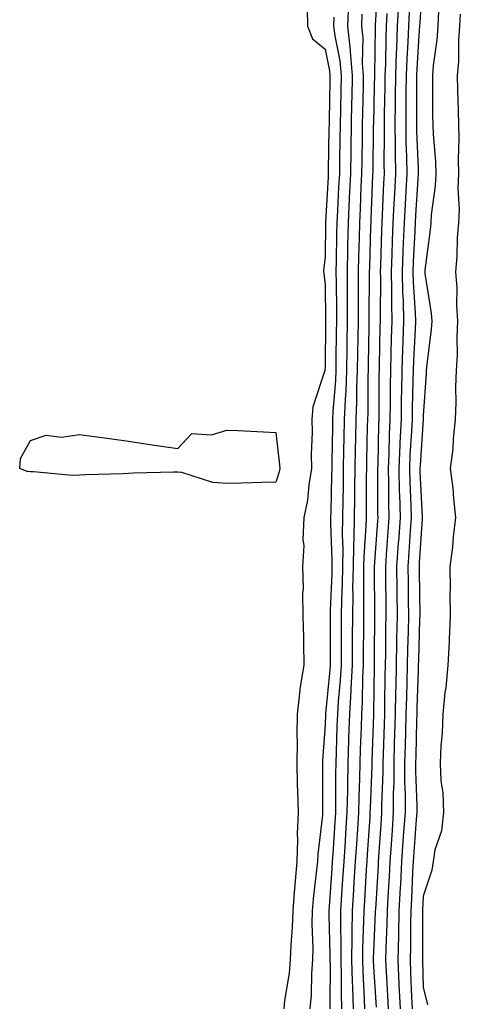
# Model space of a CAD drawing. Units: inches. Extents: x 931523 to 934163, y 7279418 to 7282058.
# Drawn here: x 933176 to 933266, y 7280643 to 7280843 of the extents above; entities that cross this region are included whole.
import ezdxf

# ---------------------------------------------------------------- set-up
doc = ezdxf.new("R2010")
doc.units = ezdxf.units.IN
doc.header["$MEASUREMENT"] = 0
doc.layers.add('Contour_93157279', color=7, linetype='Continuous', true_color=0x32eda3)

msp = doc.modelspace()

# ---------------------------------------------------------------- linework, layer by layer
at = {"layer": 'Contour_93157279'}
for points in [[(933248.77, 7280851.21, 3232), (933248.25, 7280842.12, 3232), (933248.23, 7280841.73, 3232), (933248.1, 7280831.97, 3232), (933248.09, 7280831.92, 3232), (933248.09, 7280831.87, 3232), (933248.05, 7280829.77, 3232), (933247.88, 7280822.09, 3232), (933247.88, 7280821.92, 3232), (933247.87, 7280821.74, 3232), (933247.75, 7280812.22, 3232), (933247.74, 7280811.92, 3232), (933247.73, 7280811.6, 3232), (933247.37, 7280802.59, 3232), (933247.34, 7280801.92, 3232), (933247.33, 7280801.2, 3232), (933247.08, 7280792.89, 3232), (933247.06, 7280791.92, 3232), (933247.06, 7280790.93, 3232), (933246.97, 7280782.99, 3232), (933246.98, 7280781.92, 3232), (933246.96, 7280780.83, 3232), (933246.82, 7280773.15, 3232), (933246.8, 7280771.92, 3232), (933246.75, 7280770.62, 3232), (933246.74, 7280763.23, 3232), (933246.68, 7280761.92, 3232), (933246.65, 7280760.52, 3232), (933246.49, 7280753.48, 3232), (933246.46, 7280751.92, 3232), (933246.44, 7280750.31, 3232), (933246.43, 7280743.54, 3232), (933246.41, 7280741.92, 3232), (933246.38, 7280740.25, 3232), (933245.93, 7280734.04, 3232), (933245.9, 7280731.92, 3232), (933245.87, 7280729.73, 3232), (933245.9, 7280724.07, 3232), (933245.87, 7280721.92, 3232), (933245.86, 7280719.73, 3232), (933245.81, 7280714.17, 3232), (933245.79, 7280711.92, 3232), (933245.67, 7280709.54, 3232), (933245.61, 7280704.36, 3232), (933245.46, 7280701.92, 3232), (933245.37, 7280699.24, 3232), (933245.21, 7280694.75, 3232), (933245.12, 7280691.92, 3232), (933245.06, 7280688.93, 3232), (933244.91, 7280685.05, 3232), (933244.85, 7280681.92, 3232), (933244.63, 7280678.5, 3232), (933244.44, 7280675.53, 3232), (933244.21, 7280671.92, 3232), (933243.94, 7280667.81, 3232), (933243.84, 7280666.13, 3232), (933243.56, 7280661.92, 3232), (933243.52, 7280657.39, 3232), (933243.48, 7280656.49, 3232), (933243.44, 7280651.92, 3232), (933243.56, 7280647.43, 3232), (933243.62, 7280646.35, 3232), (933243.74, 7280641.92, 3232)], [(933253.34, 7280851.92, 3234), (933252.76, 7280841.92, 3234), (933252.58, 7280837.39, 3234), (933252.56, 7280836.43, 3234), (933252.4, 7280831.92, 3234), (933252.35, 7280827.62, 3234), (933252.32, 7280826.19, 3234), (933252.27, 7280821.92, 3234), (933252.33, 7280817.64, 3234), (933252.31, 7280816.18, 3234), (933252.37, 7280811.92, 3234), (933252.16, 7280807.81, 3234), (933252.08, 7280805.95, 3234), (933251.88, 7280801.92, 3234), (933251.73, 7280798.24, 3234), (933251.65, 7280795.52, 3234), (933251.51, 7280791.92, 3234), (933251.6, 7280788.38, 3234), (933251.57, 7280785.44, 3234), (933251.66, 7280781.92, 3234), (933251.53, 7280778.43, 3234), (933251.47, 7280775.35, 3234), (933251.36, 7280771.92, 3234), (933251.31, 7280768.66, 3234), (933251.3, 7280765.17, 3234), (933251.26, 7280761.92, 3234), (933251.12, 7280758.85, 3234), (933251.03, 7280754.9, 3234), (933250.9, 7280751.92, 3234), (933250.97, 7280749, 3234), (933250.97, 7280744.84, 3234), (933251.04, 7280741.92, 3234), (933250.85, 7280739.12, 3234), (933250.51, 7280734.38, 3234), (933250.34, 7280731.92, 3234), (933250.36, 7280729.61, 3234), (933250.4, 7280724.27, 3234), (933250.42, 7280721.92, 3234), (933250.38, 7280719.6, 3234), (933250.33, 7280714.2, 3234), (933250.28, 7280711.92, 3234), (933250.23, 7280709.74, 3234), (933250.17, 7280704.04, 3234), (933250.13, 7280701.92, 3234), (933250.07, 7280699.9, 3234), (933249.87, 7280693.74, 3234), (933249.82, 7280691.92, 3234), (933249.81, 7280690.15, 3234), (933249.56, 7280683.43, 3234), (933249.56, 7280681.92, 3234), (933249.47, 7280680.5, 3234), (933248.96, 7280672.83, 3234), (933248.89, 7280671.92, 3234), (933248.85, 7280671.12, 3234), (933248.29, 7280662.16, 3234), (933248.28, 7280661.92, 3234), (933248.27, 7280661.7, 3234), (933248.05, 7280656.69, 3234), (933247.86, 7280652.12, 3234), (933247.85, 7280651.92, 3234), (933247.86, 7280651.73, 3234), (933248.05, 7280648.49, 3234), (933248.44, 7280642.31, 3234)], [(933257.86, 7280851.73, 3236), (933257.32, 7280842.65, 3236), (933257.27, 7280841.92, 3236), (933257.24, 7280841.11, 3236), (933256.74, 7280833.23, 3236), (933256.69, 7280831.92, 3236), (933256.68, 7280830.54, 3236), (933256.68, 7280823.29, 3236), (933256.66, 7280821.92, 3236), (933256.68, 7280820.55, 3236), (933257, 7280812.97, 3236), (933257.01, 7280811.92, 3236), (933256.95, 7280810.82, 3236), (933256.48, 7280803.49, 3236), (933256.4, 7280801.92, 3236), (933256.33, 7280800.2, 3236), (933256.02, 7280793.95, 3236), (933255.95, 7280791.92, 3236), (933255.99, 7280789.87, 3236), (933256.39, 7280783.58, 3236), (933256.44, 7280781.92, 3236), (933256.38, 7280780.25, 3236), (933256.04, 7280773.92, 3236), (933255.97, 7280771.92, 3236), (933255.95, 7280769.82, 3236), (933255.8, 7280764.17, 3236), (933255.77, 7280761.92, 3236), (933255.67, 7280759.54, 3236), (933255.33, 7280754.64, 3236), (933255.21, 7280751.92, 3236), (933255.28, 7280749.15, 3236), (933255.52, 7280744.46, 3236), (933255.58, 7280741.92, 3236), (933255.4, 7280739.26, 3236), (933255.11, 7280734.86, 3236), (933254.91, 7280731.92, 3236), (933254.94, 7280728.8, 3236), (933254.99, 7280724.98, 3236), (933255.02, 7280721.92, 3236), (933254.96, 7280718.83, 3236), (933254.85, 7280715.12, 3236), (933254.78, 7280711.92, 3236), (933254.71, 7280708.58, 3236), (933254.6, 7280705.37, 3236), (933254.52, 7280701.92, 3236), (933254.42, 7280698.29, 3236), (933254.35, 7280695.61, 3236), (933254.25, 7280691.92, 3236), (933254.25, 7280688.11, 3236), (933254.33, 7280685.64, 3236), (933254.33, 7280681.92, 3236), (933254.05, 7280677.92, 3236), (933253.91, 7280676.05, 3236), (933253.63, 7280671.92, 3236), (933253.38, 7280667.25, 3236), (933253.35, 7280666.62, 3236), (933253.1, 7280661.92, 3236), (933252.98, 7280656.99, 3236), (933252.97, 7280656.84, 3236), (933252.85, 7280651.92, 3236), (933253.09, 7280646.96, 3236), (933253.09, 7280646.88, 3236), (933253.32, 7280641.92, 3236)], [(933242.82, 7280846.69, 3230), (933242.63, 7280841.92, 3230), (933243.15, 7280837.03, 3230), (933243.15, 7280836.82, 3230), (933243.57, 7280831.92, 3230), (933243.48, 7280827.35, 3230), (933243.46, 7280826.51, 3230), (933243.37, 7280821.92, 3230), (933243.3, 7280817.16, 3230), (933243.29, 7280816.68, 3230), (933243.22, 7280811.92, 3230), (933242.99, 7280806.98, 3230), (933242.98, 7280806.85, 3230), (933242.75, 7280801.92, 3230), (933242.64, 7280797.33, 3230), (933242.63, 7280796.5, 3230), (933242.53, 7280791.92, 3230), (933242.55, 7280787.43, 3230), (933242.56, 7280786.43, 3230), (933242.58, 7280781.92, 3230), (933242.5, 7280777.47, 3230), (933242.49, 7280776.36, 3230), (933242.42, 7280771.92, 3230), (933242.26, 7280767.71, 3230), (933242.12, 7280765.99, 3230), (933241.95, 7280761.92, 3230), (933241.87, 7280758.1, 3230), (933241.83, 7280755.7, 3230), (933241.76, 7280751.92, 3230), (933241.71, 7280748.26, 3230), (933241.64, 7280745.5, 3230), (933241.59, 7280741.92, 3230), (933241.53, 7280738.44, 3230), (933241.64, 7280735.51, 3230), (933241.59, 7280731.92, 3230), (933241.54, 7280728.43, 3230), (933241.41, 7280725.29, 3230), (933241.36, 7280721.92, 3230), (933241.35, 7280718.63, 3230), (933241.35, 7280715.21, 3230), (933241.33, 7280711.92, 3230), (933241.16, 7280708.81, 3230), (933240.73, 7280704.6, 3230), (933240.56, 7280701.92, 3230), (933240.48, 7280699.49, 3230), (933240.33, 7280694.2, 3230), (933240.25, 7280691.92, 3230), (933240.21, 7280689.76, 3230), (933240.2, 7280684.07, 3230), (933240.16, 7280681.92, 3230), (933240.03, 7280679.94, 3230), (933239.63, 7280673.49, 3230), (933239.52, 7280671.92, 3230), (933239.44, 7280670.53, 3230), (933238.9, 7280662.78, 3230), (933238.85, 7280661.92, 3230), (933238.84, 7280661.13, 3230), (933239.04, 7280652.91, 3230), (933239.03, 7280651.92, 3230), (933239.06, 7280650.91, 3230), (933239.01, 7280642.88, 3230), (933239.04, 7280641.92, 3230)], [(933234.4, 7280845.57, 3228), (933234.45, 7280841.92, 3228), (933235.51, 7280839.38, 3228), (933238.05, 7280837.27, 3228), (933238.96, 7280832.83, 3228), (933239.04, 7280831.92, 3228), (933239.02, 7280830.95, 3228), (933238.88, 7280822.75, 3228), (933238.86, 7280821.92, 3228), (933238.85, 7280821.12, 3228), (933238.7, 7280812.57, 3228), (933238.69, 7280811.92, 3228), (933238.67, 7280811.3, 3228), (933238.16, 7280802.03, 3228), (933238.15, 7280801.92, 3228), (933238.15, 7280801.82, 3228), (933238.05, 7280794.99, 3228), (933237.76, 7280792.2, 3228), (933237.75, 7280791.92, 3228), (933237.78, 7280791.65, 3228), (933238.05, 7280789.32, 3228), (933238.17, 7280782.05, 3228), (933238.17, 7280781.79, 3228), (933238.05, 7280772.56, 3228), (933238, 7280771.97, 3228), (933238, 7280771.92, 3228), (933238, 7280771.86, 3228), (933235.53, 7280764.44, 3228), (933235.35, 7280761.92, 3228), (933235.44, 7280759.31, 3228), (933235.21, 7280754.75, 3228), (933235.3, 7280751.92, 3228), (933234.72, 7280748.6, 3228), (933234.49, 7280745.48, 3228), (933233.72, 7280741.92, 3228), (933233.54, 7280737.41, 3228), (933233.74, 7280736.23, 3228), (933233.48, 7280731.92, 3228), (933233.62, 7280727.5, 3228), (933233.45, 7280726.52, 3228), (933233.55, 7280721.92, 3228), (933233.63, 7280717.51, 3228), (933233.63, 7280716.34, 3228), (933233.71, 7280711.92, 3228), (933232.91, 7280707.06, 3228), (933232.92, 7280706.79, 3228), (933232.35, 7280701.92, 3228), (933232.28, 7280697.68, 3228), (933232.35, 7280696.22, 3228), (933232.29, 7280691.92, 3228), (933232.4, 7280687.56, 3228), (933232.47, 7280686.33, 3228), (933232.57, 7280681.92, 3228), (933232.4, 7280677.57, 3228), (933232.45, 7280676.32, 3228), (933232.3, 7280671.92, 3228), (933231.94, 7280668.03, 3228), (933231.79, 7280665.66, 3228), (933231.46, 7280661.92, 3228), (933231.38, 7280658.59, 3228), (933231.05, 7280654.92, 3228), (933230.97, 7280651.92, 3228), (933230.75, 7280649.22, 3228), (933229.81, 7280643.68, 3228), (933229.63, 7280641.92, 3228)], [(933245.55, 7280844.42, 3231), (933245.46, 7280841.92, 3231), (933245.71, 7280839.58, 3231), (933245.63, 7280834.34, 3231), (933245.83, 7280831.92, 3231), (933245.79, 7280829.65, 3231), (933245.67, 7280824.3, 3231), (933245.62, 7280821.92, 3231), (933245.58, 7280819.46, 3231), (933245.52, 7280814.45, 3231), (933245.48, 7280811.92, 3231), (933245.35, 7280809.22, 3231), (933245.18, 7280804.79, 3231), (933245.04, 7280801.92, 3231), (933244.97, 7280798.84, 3231), (933244.87, 7280795.1, 3231), (933244.79, 7280791.92, 3231), (933244.8, 7280788.68, 3231), (933244.76, 7280785.2, 3231), (933244.77, 7280781.92, 3231), (933244.72, 7280778.59, 3231), (933244.67, 7280775.31, 3231), (933244.61, 7280771.92, 3231), (933244.47, 7280768.35, 3231), (933244.47, 7280765.5, 3231), (933244.31, 7280761.92, 3231), (933244.24, 7280758.11, 3231), (933244.18, 7280755.79, 3231), (933244.1, 7280751.92, 3231), (933244.06, 7280747.93, 3231), (933244.06, 7280745.91, 3231), (933244, 7280741.92, 3231), (933243.93, 7280737.8, 3231), (933243.81, 7280736.16, 3231), (933243.74, 7280731.92, 3231), (933243.67, 7280727.55, 3231), (933243.68, 7280726.29, 3231), (933243.62, 7280721.92, 3231), (933243.59, 7280717.47, 3231), (933243.58, 7280716.38, 3231), (933243.56, 7280711.92, 3231), (933243.3, 7280707.17, 3231), (933243.3, 7280706.68, 3231), (933243.02, 7280701.92, 3231), (933242.85, 7280697.12, 3231), (933242.84, 7280696.71, 3231), (933242.68, 7280691.92, 3231), (933242.6, 7280687.38, 3231), (933242.59, 7280686.46, 3231), (933242.5, 7280681.92, 3231), (933242.23, 7280677.73, 3231), (933242.13, 7280675.99, 3231), (933241.86, 7280671.92, 3231), (933241.63, 7280668.34, 3231), (933241.42, 7280665.3, 3231), (933241.2, 7280661.92, 3231), (933241.17, 7280658.8, 3231), (933241.26, 7280655.13, 3231), (933241.24, 7280651.92, 3231), (933241.32, 7280648.65, 3231), (933241.3, 7280645.17, 3231), (933241.39, 7280641.92, 3231)], [(933250.65, 7280844.52, 3233), (933250.5, 7280841.92, 3233), (933250.4, 7280839.57, 3233), (933250.33, 7280834.21, 3233), (933250.24, 7280831.92, 3233), (933250.22, 7280829.75, 3233), (933250.1, 7280823.97, 3233), (933250.08, 7280821.92, 3233), (933250.11, 7280819.87, 3233), (933250.03, 7280813.89, 3233), (933250.06, 7280811.92, 3233), (933249.95, 7280810.02, 3233), (933249.7, 7280803.57, 3233), (933249.61, 7280801.92, 3233), (933249.55, 7280800.42, 3233), (933249.34, 7280793.22, 3233), (933249.3, 7280791.92, 3233), (933249.32, 7280790.64, 3233), (933249.24, 7280783.11, 3233), (933249.27, 7280781.92, 3233), (933249.23, 7280780.74, 3233), (933249.08, 7280772.95, 3233), (933249.04, 7280771.92, 3233), (933249.03, 7280770.94, 3233), (933249.02, 7280762.89, 3233), (933249, 7280761.92, 3233), (933248.96, 7280761.01, 3233), (933248.78, 7280752.65, 3233), (933248.75, 7280751.92, 3233), (933248.76, 7280751.21, 3233), (933248.76, 7280742.63, 3233), (933248.78, 7280741.92, 3233), (933248.73, 7280741.24, 3233), (933248.05, 7280731.92, 3233), (933248.12, 7280722, 3233), (933248.12, 7280721.84, 3233), (933248.05, 7280714.09, 3233), (933248.03, 7280711.94, 3233), (933248.03, 7280711.92, 3233), (933248.03, 7280711.9, 3233), (933247.92, 7280702.05, 3233), (933247.91, 7280701.92, 3233), (933247.91, 7280701.78, 3233), (933247.57, 7280692.4, 3233), (933247.56, 7280691.92, 3233), (933247.55, 7280691.41, 3233), (933247.21, 7280682.76, 3233), (933247.2, 7280681.92, 3233), (933247.14, 7280681.01, 3233), (933246.63, 7280673.34, 3233), (933246.55, 7280671.92, 3233), (933246.44, 7280670.31, 3233), (933246.05, 7280663.92, 3233), (933245.92, 7280661.92, 3233), (933245.9, 7280659.77, 3233), (933245.67, 7280654.3, 3233), (933245.65, 7280651.92, 3233), (933245.71, 7280649.58, 3233), (933246.04, 7280643.93, 3233), (933246.09, 7280641.92, 3233)], [(933255.18, 7280844.78, 3235), (933255.02, 7280841.92, 3235), (933254.89, 7280838.77, 3235), (933254.67, 7280835.3, 3235), (933254.54, 7280831.92, 3235), (933254.51, 7280828.38, 3235), (933254.51, 7280825.46, 3235), (933254.47, 7280821.92, 3235), (933254.51, 7280818.38, 3235), (933254.64, 7280815.33, 3235), (933254.69, 7280811.92, 3235), (933254.51, 7280808.38, 3235), (933254.33, 7280805.64, 3235), (933254.14, 7280801.92, 3235), (933253.98, 7280797.85, 3235), (933253.89, 7280796.08, 3235), (933253.73, 7280791.92, 3235), (933253.83, 7280787.7, 3235), (933253.94, 7280786.03, 3235), (933254.05, 7280781.92, 3235), (933253.89, 7280777.77, 3235), (933253.81, 7280776.16, 3235), (933253.67, 7280771.92, 3235), (933253.6, 7280767.48, 3235), (933253.58, 7280766.39, 3235), (933253.52, 7280761.92, 3235), (933253.3, 7280757.16, 3235), (933253.26, 7280756.71, 3235), (933253.05, 7280751.92, 3235), (933253.17, 7280747.05, 3235), (933253.19, 7280746.78, 3235), (933253.31, 7280741.92, 3235), (933252.97, 7280737, 3235), (933252.96, 7280736.83, 3235), (933252.62, 7280731.92, 3235), (933252.67, 7280727.3, 3235), (933252.67, 7280726.55, 3235), (933252.72, 7280721.92, 3235), (933252.63, 7280717.34, 3235), (933252.63, 7280716.49, 3235), (933252.53, 7280711.92, 3235), (933252.43, 7280707.54, 3235), (933252.42, 7280706.3, 3235), (933252.33, 7280701.92, 3235), (933252.21, 7280697.76, 3235), (933252.15, 7280696.02, 3235), (933252.03, 7280691.92, 3235), (933252.03, 7280687.95, 3235), (933251.95, 7280685.82, 3235), (933251.95, 7280681.92, 3235), (933251.69, 7280678.28, 3235), (933251.5, 7280675.37, 3235), (933251.26, 7280671.92, 3235), (933251.1, 7280668.87, 3235), (933250.84, 7280664.71, 3235), (933250.69, 7280661.92, 3235), (933250.63, 7280659.34, 3235), (933250.4, 7280654.26, 3235), (933250.34, 7280651.92, 3235), (933250.46, 7280649.52, 3235), (933250.76, 7280644.63, 3235), (933250.89, 7280641.92, 3235)], [(933261.16, 7280845.03, 3237), (933260.98, 7280841.92, 3237), (933260.79, 7280839.18, 3237), (933260.07, 7280833.94, 3237), (933259.91, 7280831.92, 3237), (933259.94, 7280830.03, 3237), (933259.94, 7280823.81, 3237), (933259.98, 7280821.92, 3237), (933260.04, 7280819.93, 3237), (933260.54, 7280814.4, 3237), (933260.6, 7280811.92, 3237), (933260.5, 7280809.47, 3237), (933259.66, 7280803.52, 3237), (933259.58, 7280801.92, 3237), (933259.47, 7280800.5, 3237), (933258.39, 7280792.26, 3237), (933258.36, 7280791.92, 3237), (933258.39, 7280791.59, 3237), (933259.65, 7280783.52, 3237), (933259.76, 7280781.92, 3237), (933259.68, 7280780.3, 3237), (933258.7, 7280772.57, 3237), (933258.67, 7280771.92, 3237), (933258.65, 7280771.32, 3237), (933258.05, 7280762.61, 3237), (933258.04, 7280761.94, 3237), (933258.04, 7280761.92, 3237), (933258.03, 7280761.9, 3237), (933257.39, 7280752.57, 3237), (933257.36, 7280751.92, 3237), (933257.38, 7280751.25, 3237), (933257.84, 7280742.13, 3237), (933257.84, 7280741.92, 3237), (933257.83, 7280741.71, 3237), (933257.24, 7280732.72, 3237), (933257.19, 7280731.92, 3237), (933257.2, 7280731.07, 3237), (933257.32, 7280721.92, 3237), (933257.31, 7280721.18, 3237), (933257.06, 7280712.92, 3237), (933257.04, 7280711.92, 3237), (933257.01, 7280710.88, 3237), (933256.75, 7280703.22, 3237), (933256.72, 7280701.92, 3237), (933256.68, 7280700.55, 3237), (933256.51, 7280693.46, 3237), (933256.46, 7280691.92, 3237), (933256.46, 7280690.33, 3237), (933256.71, 7280683.26, 3237), (933256.71, 7280681.92, 3237), (933256.61, 7280680.47, 3237), (933256.13, 7280673.84, 3237), (933256, 7280671.92, 3237), (933255.88, 7280669.75, 3237), (933255.64, 7280664.33, 3237), (933255.51, 7280661.92, 3237), (933255.44, 7280659.31, 3237), (933255.42, 7280654.55, 3237), (933255.36, 7280651.92, 3237), (933255.48, 7280649.35, 3237), (933255.64, 7280644.32, 3237), (933255.76, 7280641.92, 3237)], [(933239.87, 7280843.75, 3229), (933239.8, 7280841.92, 3229), (933240.01, 7280839.96, 3229), (933241.05, 7280834.92, 3229), (933241.31, 7280831.92, 3229), (933241.24, 7280828.73, 3229), (933241.17, 7280825.05, 3229), (933241.12, 7280821.92, 3229), (933241.07, 7280818.9, 3229), (933241, 7280814.87, 3229), (933240.96, 7280811.92, 3229), (933240.82, 7280809.15, 3229), (933240.57, 7280804.44, 3229), (933240.45, 7280801.92, 3229), (933240.4, 7280799.58, 3229), (933240.32, 7280794.19, 3229), (933240.27, 7280791.92, 3229), (933240.28, 7280789.69, 3229), (933240.37, 7280784.23, 3229), (933240.37, 7280781.92, 3229), (933240.34, 7280779.63, 3229), (933240.27, 7280774.14, 3229), (933240.23, 7280771.92, 3229), (933240.15, 7280769.82, 3229), (933239.65, 7280763.51, 3229), (933239.58, 7280761.92, 3229), (933239.55, 7280760.43, 3229), (933239.43, 7280753.3, 3229), (933239.4, 7280751.92, 3229), (933239.39, 7280750.58, 3229), (933239.2, 7280743.06, 3229), (933239.18, 7280741.92, 3229), (933239.16, 7280740.81, 3229), (933239.45, 7280733.33, 3229), (933239.43, 7280731.92, 3229), (933239.41, 7280730.56, 3229), (933239.12, 7280722.99, 3229), (933239.11, 7280721.92, 3229), (933239.1, 7280720.87, 3229), (933239.1, 7280712.96, 3229), (933239.09, 7280711.92, 3229), (933239.04, 7280710.93, 3229), (933238.12, 7280701.99, 3229), (933238.11, 7280701.92, 3229), (933238.11, 7280701.86, 3229), (933238.05, 7280699.79, 3229), (933237.55, 7280692.42, 3229), (933237.54, 7280691.92, 3229), (933237.56, 7280691.42, 3229), (933237.53, 7280682.44, 3229), (933237.55, 7280681.92, 3229), (933237.53, 7280681.39, 3229), (933236.55, 7280673.41, 3229), (933236.5, 7280671.92, 3229), (933236.34, 7280670.21, 3229), (933235.64, 7280664.33, 3229), (933235.43, 7280661.92, 3229), (933235.37, 7280659.23, 3229), (933235.58, 7280654.39, 3229), (933235.52, 7280651.92, 3229), (933235.29, 7280649.16, 3229), (933235.24, 7280644.73, 3229), (933234.96, 7280641.92, 3229)], [(933265.59, 7280844.38, 3238), (933265.45, 7280841.92, 3238), (933265.25, 7280839.13, 3238), (933265.19, 7280834.77, 3238), (933264.96, 7280831.92, 3238), (933265.02, 7280828.89, 3238), (933265.17, 7280824.8, 3238), (933265.22, 7280821.92, 3238), (933265.3, 7280819.18, 3238), (933265.15, 7280814.82, 3238), (933265.23, 7280811.92, 3238), (933265.11, 7280808.98, 3238), (933265.35, 7280804.63, 3238), (933265.22, 7280801.92, 3238), (933264.98, 7280798.85, 3238), (933264.87, 7280795.1, 3238), (933264.59, 7280791.92, 3238), (933264.85, 7280788.72, 3238), (933264.8, 7280785.16, 3238), (933265.02, 7280781.92, 3238), (933264.86, 7280778.73, 3238), (933264.92, 7280775.05, 3238), (933264.73, 7280771.92, 3238), (933264.63, 7280768.5, 3238), (933264.65, 7280765.32, 3238), (933264.54, 7280761.92, 3238), (933264.11, 7280757.98, 3238), (933264.08, 7280755.89, 3238), (933263.55, 7280751.92, 3238), (933264.05, 7280747.92, 3238), (933264.17, 7280745.8, 3238), (933264.6, 7280741.92, 3238), (933264.12, 7280737.98, 3238), (933264.03, 7280735.93, 3238), (933263.44, 7280731.92, 3238), (933263.5, 7280727.38, 3238), (933263.48, 7280726.49, 3238), (933263.54, 7280721.92, 3238), (933263.3, 7280717.16, 3238), (933263.3, 7280716.67, 3238), (933263.02, 7280711.92, 3238), (933262.62, 7280707.35, 3238), (933262.47, 7280706.34, 3238), (933262.04, 7280701.92, 3238), (933261.92, 7280698.05, 3238), (933261.6, 7280695.47, 3238), (933261.47, 7280691.92, 3238), (933261.62, 7280688.35, 3238), (933262.02, 7280685.89, 3238), (933262.16, 7280681.92, 3238), (933261.78, 7280678.19, 3238), (933260.41, 7280674.28, 3238), (933260.04, 7280671.92, 3238), (933259.77, 7280670.2, 3238), (933258.05, 7280664.9, 3238), (933257.92, 7280662.05, 3238), (933257.91, 7280661.92, 3238), (933257.91, 7280661.78, 3238), (933257.87, 7280652.1, 3238), (933257.87, 7280651.92, 3238), (933257.88, 7280651.74, 3238), (933258.05, 7280646.33, 3238), (933258.92, 7280642.79, 3238)]]:
    msp.add_polyline3d(points, dxfattribs=at)
msp.add_polyline3d([(933228.05, 7280749.14, 3227), (933225.17, 7280749.04, 3227), (933221.02, 7280748.95, 3227), (933218.05, 7280748.85, 3227), (933215.19, 7280749.06, 3227), (933208.88, 7280751.09, 3227), (933208.05, 7280751.19, 3227), (933207.29, 7280751.16, 3227), (933199.03, 7280750.94, 3227), (933198.05, 7280750.89, 3227), (933196.97, 7280750.84, 3227), (933189.32, 7280750.65, 3227), (933188.05, 7280750.58, 3227), (933186.63, 7280750.5, 3227), (933178.72, 7280751.26, 3227), (933178.05, 7280751.21, 3227), (933177.41, 7280751.28, 3227), (933175.88, 7280751.92, 3227), (933176.03, 7280753.93, 3227), (933178.05, 7280757.6, 3227), (933181.27, 7280758.7, 3227), (933184.41, 7280758.29, 3227), (933188.05, 7280758.87, 3227), (933191.59, 7280758.38, 3227), (933194.13, 7280758, 3227), (933198.05, 7280757.48, 3227), (933202.86, 7280756.73, 3227), (933203.3, 7280756.68, 3227), (933208.05, 7280755.99, 3227), (933210.91, 7280759.06, 3227), (933214.9, 7280758.77, 3227), (933218.05, 7280759.75, 3227), (933220.33, 7280759.64, 3227), (933225.5, 7280759.37, 3227), (933228.05, 7280759.22, 3227), (933228.79, 7280752.66, 3227), (933228.82, 7280751.92, 3227), (933228.7, 7280751.27, 3227)], close=True, dxfattribs=at)

doc.saveas('drawing.dxf')
